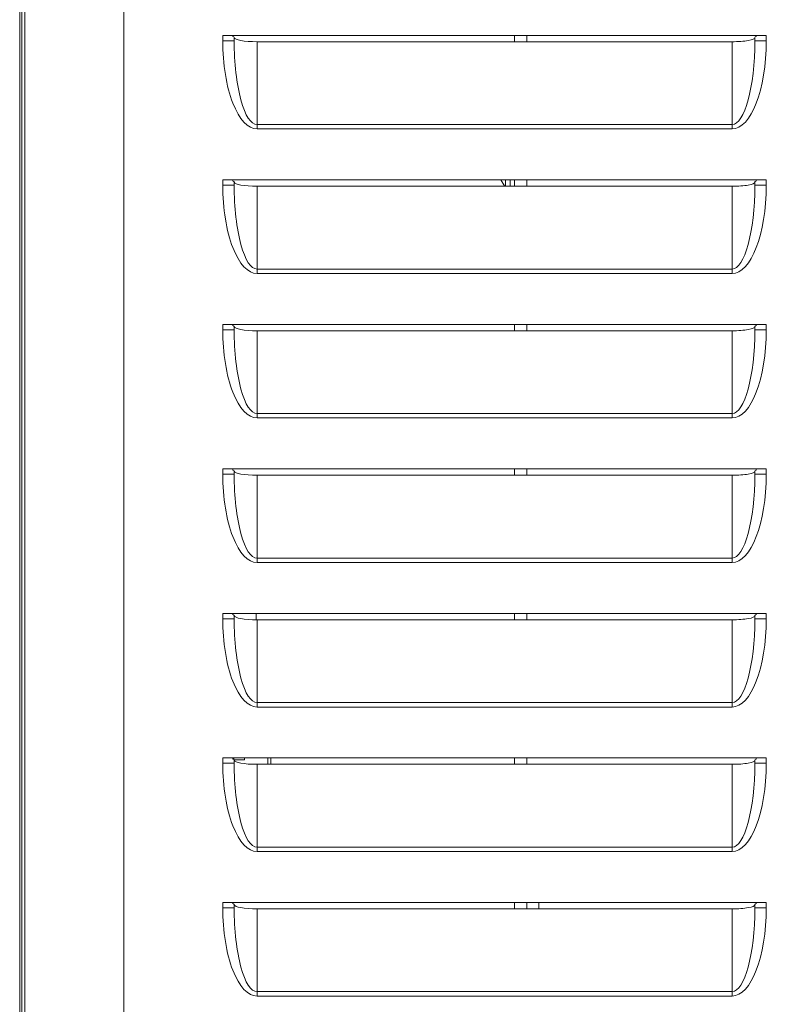
# Model space of a CAD drawing. Units: inches. Extents: x 0 to 8119, y 0 to 5791.
# Drawn here: x 3811 to 3909, y 2483 to 2612 of the extents above; entities that cross this region are included whole.
import ezdxf

# ---------------------------------------------------------------- set-up
doc = ezdxf.new("R2010")
doc.units = ezdxf.units.IN
doc.header["$MEASUREMENT"] = 0
doc.layers.add('102', color=7, linetype='Continuous', true_color=0xffffff)

msp = doc.modelspace()

# ---------------------------------------------------------------- linework, layer by layer
at = {"layer": '102', "color": 3, "linetype": 'Continuous', "lineweight": 13}
for p, q in [((3811.97, 2388.16), (3811.97, 3335.46)), ((3824.97, 3335.46), (3824.97, 2388.16)), ((3811.29, 2615.15), (3811.29, 2372.44)), ((3811.55, 2614.83), (3811.55, 2372.44)), ((3837.97, 2610.36), (3909.37, 2610.36)), ((3837.97, 2609.66), (3837.97, 2610.36)), ((3839.3, 2610.36), (3839.3, 2610.22)), ((3839.47, 2610.09), (3839.47, 2609.66)), ((3876.31, 2609.53), (3876.31, 2610.36)), ((3877.91, 2609.53), (3877.91, 2610.36)), ((3907.87, 2609.66), (3907.87, 2610.09)), ((3908.04, 2610.22), (3908.04, 2610.36)), ((3909.37, 2610.36), (3909.37, 2609.66)), ((3839.47, 2609.66), (3837.97, 2609.66)), ((3842.47, 2609.53), (3904.87, 2609.53)), ((3842.47, 2609.53), (3842.47, 2598.64)), ((3904.87, 2598.64), (3904.87, 2609.53)), ((3907.87, 2609.66), (3909.37, 2609.66)), ((3842.47, 2598.64), (3842.47, 2598.06)), ((3842.47, 2598.64), (3904.87, 2598.64)), ((3904.87, 2598.64), (3904.87, 2598.06)), ((3904.87, 2598.06), (3842.47, 2598.06)), ((3837.97, 2591.36), (3909.37, 2591.36)), ((3837.97, 2590.66), (3837.97, 2591.36)), ((3839.47, 2590.66), (3837.97, 2590.66)), ((3839.3, 2591.36), (3839.3, 2591.22)), ((3839.47, 2591.09), (3839.47, 2590.66)), ((3842.47, 2590.53), (3842.47, 2579.64)), ((3842.47, 2590.53), (3904.87, 2590.53)), ((3875.13, 2591.36), (3875.13, 2590.53)), ((3875.73, 2590.53), (3875.73, 2591.36)), ((3876.31, 2590.53), (3876.31, 2591.36)), ((3877.91, 2590.53), (3877.91, 2591.36)), ((3904.87, 2579.64), (3904.87, 2590.53)), ((3907.87, 2590.66), (3907.87, 2591.09)), ((3907.87, 2590.66), (3909.37, 2590.66)), ((3908.04, 2591.22), (3908.04, 2591.36)), ((3909.37, 2591.36), (3909.37, 2590.66)), ((3842.47, 2579.64), (3842.47, 2579.06)), ((3842.47, 2579.64), (3904.87, 2579.64)), ((3904.87, 2579.06), (3842.47, 2579.06)), ((3904.87, 2579.64), (3904.87, 2579.06)), ((3837.97, 2572.36), (3909.37, 2572.36)), ((3837.97, 2571.66), (3837.97, 2572.36)), ((3839.3, 2572.36), (3839.3, 2572.22)), ((3876.31, 2571.53), (3876.31, 2572.36)), ((3877.91, 2571.53), (3877.91, 2572.36)), ((3908.04, 2572.22), (3908.04, 2572.36)), ((3909.37, 2572.36), (3909.37, 2571.66)), ((3839.47, 2571.66), (3837.97, 2571.66)), ((3839.47, 2572.09), (3839.47, 2571.66)), ((3842.47, 2571.53), (3842.47, 2560.64)), ((3842.47, 2571.53), (3904.87, 2571.53)), ((3904.87, 2560.64), (3904.87, 2571.53)), ((3907.87, 2571.66), (3907.87, 2572.09)), ((3907.87, 2571.66), (3909.37, 2571.66)), ((3842.47, 2560.64), (3842.47, 2560.06)), ((3842.47, 2560.64), (3904.87, 2560.64)), ((3904.87, 2560.64), (3904.87, 2560.06)), ((3904.87, 2560.06), (3842.47, 2560.06)), ((3837.97, 2553.36), (3909.37, 2553.36)), ((3837.97, 2552.66), (3837.97, 2553.36)), ((3839.3, 2553.36), (3839.3, 2553.22)), ((3839.47, 2553.09), (3839.47, 2552.66)), ((3876.31, 2552.53), (3876.31, 2553.36)), ((3877.91, 2552.53), (3877.91, 2553.36)), ((3907.87, 2552.66), (3907.87, 2553.09)), ((3908.04, 2553.22), (3908.04, 2553.36)), ((3909.37, 2553.36), (3909.37, 2552.66)), ((3839.47, 2552.66), (3837.97, 2552.66)), ((3842.47, 2552.53), (3904.87, 2552.53)), ((3842.47, 2552.53), (3842.47, 2541.64)), ((3904.87, 2541.64), (3904.87, 2552.53)), ((3907.87, 2552.66), (3909.37, 2552.66)), ((3842.47, 2541.64), (3904.87, 2541.64)), ((3842.47, 2541.64), (3842.47, 2541.06)), ((3904.87, 2541.64), (3904.87, 2541.06)), ((3904.87, 2541.06), (3842.47, 2541.06)), ((3837.97, 2534.36), (3909.37, 2534.36)), ((3837.97, 2533.66), (3837.97, 2534.36)), ((3839.47, 2533.66), (3837.97, 2533.66)), ((3839.3, 2534.36), (3839.3, 2534.22)), ((3839.47, 2534.09), (3839.47, 2533.66)), ((3842.35, 2534.36), (3842.35, 2533.53)), ((3842.47, 2533.53), (3904.87, 2533.53)), ((3842.47, 2533.53), (3842.47, 2522.64)), ((3876.31, 2533.53), (3876.31, 2534.36)), ((3877.91, 2533.53), (3877.91, 2534.36)), ((3904.87, 2522.64), (3904.87, 2533.53)), ((3907.87, 2533.66), (3907.87, 2534.09)), ((3907.87, 2533.66), (3909.37, 2533.66)), ((3908.04, 2534.22), (3908.04, 2534.36)), ((3909.37, 2534.36), (3909.37, 2533.66)), ((3842.47, 2522.64), (3904.87, 2522.64)), ((3842.47, 2522.64), (3842.47, 2522.06)), ((3904.87, 2522.06), (3842.47, 2522.06)), ((3904.87, 2522.64), (3904.87, 2522.06)), ((3837.97, 2515.36), (3909.37, 2515.36)), ((3837.97, 2514.66), (3837.97, 2515.36)), ((3839.3, 2515.36), (3839.3, 2515.22)), ((3839.4, 2515.36), (3839.4, 2515.18)), ((3840.8, 2515.12), (3840.8, 2515.36)), ((3843.9, 2514.53), (3843.9, 2515.36)), ((3844.3, 2515.36), (3844.3, 2514.53)), ((3876.31, 2514.53), (3876.31, 2515.36)), ((3877.91, 2514.53), (3877.91, 2515.36)), ((3908.04, 2515.22), (3908.04, 2515.36)), ((3909.37, 2515.36), (3909.37, 2514.66)), ((3839.47, 2514.66), (3837.97, 2514.66)), ((3839.47, 2515.12), (3840.8, 2515.12)), ((3839.47, 2515.09), (3839.47, 2514.66)), ((3842.47, 2514.53), (3842.47, 2503.64)), ((3842.47, 2514.53), (3904.87, 2514.53)), ((3904.87, 2503.64), (3904.87, 2514.53)), ((3907.87, 2514.66), (3907.87, 2515.09)), ((3907.87, 2514.66), (3909.37, 2514.66)), ((3842.47, 2503.64), (3904.87, 2503.64)), ((3842.47, 2503.64), (3842.47, 2503.06)), ((3904.87, 2503.64), (3904.87, 2503.06)), ((3904.87, 2503.06), (3842.47, 2503.06)), ((3837.97, 2496.36), (3909.37, 2496.36)), ((3837.97, 2495.66), (3837.97, 2496.36)), ((3839.3, 2496.36), (3839.3, 2496.22)), ((3839.47, 2496.09), (3839.47, 2495.66)), ((3876.31, 2495.53), (3876.31, 2496.36)), ((3877.91, 2495.53), (3877.91, 2496.36)), ((3879.51, 2495.53), (3879.51, 2496.36)), ((3907.87, 2495.66), (3907.87, 2496.09)), ((3908.04, 2496.22), (3908.04, 2496.36)), ((3909.37, 2496.36), (3909.37, 2495.66)), ((3839.47, 2495.66), (3837.97, 2495.66)), ((3842.47, 2495.53), (3904.87, 2495.53)), ((3842.47, 2495.53), (3842.47, 2484.64)), ((3904.87, 2484.64), (3904.87, 2495.53)), ((3907.87, 2495.66), (3909.37, 2495.66)), ((3842.47, 2484.64), (3904.87, 2484.64)), ((3842.47, 2484.64), (3842.47, 2484.06)), ((3904.87, 2484.64), (3904.87, 2484.06)), ((3904.87, 2484.06), (3842.47, 2484.06))]:
    msp.add_line(p, q, dxfattribs=at)
msp.add_arc((3877.11, 2592.42), 2.8, 202.2413, 222.4132, dxfattribs=at)
for centre, major_axis, ratio, start_param, end_param in [((3837.97, 2610.09), (-1.5, 0), 0.176327, 3.141593, 3.627111), ((3842.47, 2610.06), (-3, 0), 0.178086, 0, 1.570796), ((3904.87, 2610.06), (-3, 0), 0.178086, 1.570796, 3.141593), ((3909.37, 2610.09), (-1.5, 0), 0.176327, 5.797667, 6.283185), ((3842.47, 2609.66), (0, 11.6), 0.387798, 1.570796, 3.141593), ((3842.47, 2609.66), (0, 11.02), 0.272176, 1.570796, 3.141593), ((3904.87, 2609.66), (0, -11.6), 0.387798, 0, 1.570796), ((3904.87, 2609.66), (0, 11.02), 0.272176, 3.141593, 4.712389), ((3842.47, 2590.66), (0, 11.6), 0.387798, 1.570796, 3.141593), ((3837.97, 2591.09), (-1.5, 0), 0.176327, 3.141593, 3.627111), ((3842.47, 2591.06), (-3, 0), 0.178086, 0, 1.570796), ((3842.47, 2590.66), (0, 11.02), 0.272176, 1.570796, 3.141593), ((3904.87, 2591.06), (-3, 0), 0.178086, 1.570796, 3.141593), ((3904.87, 2590.66), (0, -11.6), 0.387798, 0, 1.570796), ((3904.87, 2590.66), (0, 11.02), 0.272176, 3.141593, 4.712389), ((3909.37, 2591.09), (-1.5, 0), 0.176327, 5.797667, 6.283185), ((3837.97, 2572.09), (-1.5, 0), 0.176327, 3.141593, 3.627111), ((3909.37, 2572.09), (-1.5, 0), 0.176327, 5.797667, 6.283185), ((3842.47, 2571.66), (0, 11.6), 0.387798, 1.570796, 3.141593), ((3842.47, 2572.06), (-3, 0), 0.178086, 0, 1.570796), ((3842.47, 2571.66), (0, 11.02), 0.272176, 1.570796, 3.141593), ((3904.87, 2572.06), (-3, 0), 0.178086, 1.570796, 3.141593), ((3904.87, 2571.66), (0, -11.6), 0.387798, 0, 1.570796), ((3904.87, 2571.66), (0, 11.02), 0.272176, 3.141593, 4.712389), ((3837.97, 2553.09), (-1.5, 0), 0.176327, 3.141593, 3.627111), ((3842.47, 2553.06), (-3, 0), 0.178086, 0, 1.570796), ((3904.87, 2553.06), (-3, 0), 0.178086, 1.570796, 3.141593), ((3909.37, 2553.09), (-1.5, 0), 0.176327, 5.797667, 6.283185), ((3842.47, 2552.66), (0, 11.6), 0.387798, 1.570796, 3.141593), ((3842.47, 2552.66), (0, 11.02), 0.272176, 1.570796, 3.141593), ((3904.87, 2552.66), (0, -11.6), 0.387798, 0, 1.570796), ((3904.87, 2552.66), (0, 11.02), 0.272176, 3.141593, 4.712389), ((3842.47, 2533.66), (0, 11.6), 0.387798, 1.570796, 3.141593), ((3837.97, 2534.09), (-1.5, 0), 0.176327, 3.141593, 3.627111), ((3842.47, 2534.06), (-3, 0), 0.178086, 0, 1.570796), ((3842.47, 2533.66), (0, 11.02), 0.272176, 1.570796, 3.141593), ((3904.87, 2534.06), (-3, 0), 0.178086, 1.570796, 3.141593), ((3904.87, 2533.66), (0, -11.6), 0.387798, 0, 1.570796), ((3904.87, 2533.66), (0, 11.02), 0.272176, 3.141593, 4.712389), ((3909.37, 2534.09), (-1.5, 0), 0.176327, 5.797667, 6.283185), ((3842.47, 2514.66), (0, 11.6), 0.387798, 1.570796, 3.141593), ((3837.97, 2515.09), (-1.5, 0), 0.176327, 3.141593, 3.627111), ((3842.47, 2515.06), (-3, 0), 0.178086, 0, 1.570796), ((3842.47, 2514.66), (0, 11.02), 0.272176, 1.570796, 3.141593), ((3904.87, 2515.06), (-3, 0), 0.178086, 1.570796, 3.141593), ((3904.87, 2514.66), (0, -11.6), 0.387798, 0, 1.570796), ((3904.87, 2514.66), (0, 11.02), 0.272176, 3.141593, 4.712389), ((3909.37, 2515.09), (-1.5, 0), 0.176327, 5.797667, 6.283185), ((3837.97, 2496.09), (-1.5, 0), 0.176327, 3.141593, 3.627111), ((3842.47, 2496.06), (-3, 0), 0.178086, 0, 1.570796), ((3904.87, 2496.06), (-3, 0), 0.178086, 1.570796, 3.141593), ((3909.37, 2496.09), (-1.5, 0), 0.176327, 5.797667, 6.283185), ((3842.47, 2495.66), (0, 11.6), 0.387798, 1.570796, 3.141593), ((3842.47, 2495.66), (0, 11.02), 0.272176, 1.570796, 3.141593), ((3904.87, 2495.66), (0, -11.6), 0.387798, 0, 1.570796), ((3904.87, 2495.66), (0, 11.02), 0.272176, 3.141593, 4.712389)]:
    msp.add_ellipse(centre, major_axis=major_axis, ratio=ratio, start_param=start_param, end_param=end_param, dxfattribs=at)

doc.saveas('drawing.dxf')
